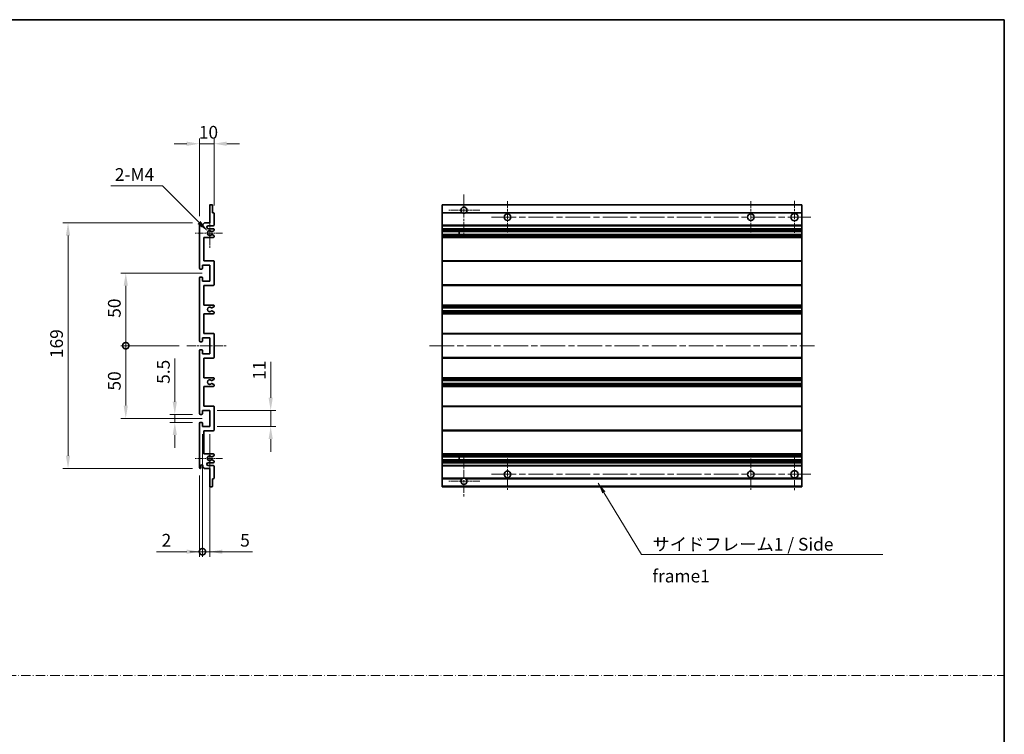
# Model space of a CAD drawing. Units: millimetres. Extents: x 0 to 8085, y 0 to 1124.
# Drawn here: x 4631 to 5309, y 492 to 984 of the extents above; entities that cross this region are included whole.
import ezdxf

# ---------------------------------------------------------------- set-up
doc = ezdxf.new("R2010")
doc.units = ezdxf.units.MM
doc.header["$LTSCALE"] = 3
doc.linetypes.add('CHAIN', pattern=[0.3543, 0.2362, -0.0295, 0.0591, -0.0295])
doc.linetypes.add('DASH_DOT', pattern=[0.37, 0.24, -0.06, 0.01, -0.06])
doc.layers.get('Defpoints').update_dxf_attribs({"lineweight": 25})
for name, color, linetype, lineweight in [('Border (ISO)', 7, 'Continuous', 35), ('Center Mark (ISO)', 131, 'Continuous', 18), ('Centerline (ISO)', 131, 'Continuous', 18), ('Dimension (ISO)', 7, 'Continuous', 18), ('Sketch Geometry (ISO)', 7, 'Continuous', 18), ('Symbol (ISO)', 7, 'Continuous', 18), ('Visible (ISO)', 7, 'Continuous', 35), ('Visible Narrow (ISO)', 7, 'Continuous', 25)]:
    doc.layers.add(name, color=color, linetype=linetype, lineweight=lineweight)
doc.styles.add('Note Text (TK)', font='txt')
doc.dimstyles.new('Default - Method 1b (TK)', dxfattribs={"dimscale": 3, "dimtxt": 2.5, "dimasz": 2.5, "dimexe": 1, "dimexo": 1.5, "dimgap": 1, "dimtad": 1, "dimtoh": 1, "dimrnd": 1e-08, "dimdsep": 46, "dimtxsty": 'Note Text (TK)', "dimcen": 0.09, "dimdle": 5, "dimclrd": 100, "dimclre": 100, "dimclrt": 7, "dimadec": 1, "dimazin": 1, "dimtfac": 1, "dimtmove": 0, "dimatfit": 3, "dimfxl": 1, "dimtolj": 1, "dimlwd": -1, "dimlwe": -1, "dimarcsym": 0})
doc.dimstyles.new('Default - Method 1b (TK)$7', dxfattribs={"dimscale": 3, "dimtxt": 2.5, "dimasz": 2.5, "dimexe": 1, "dimexo": 1.5, "dimgap": 1, "dimtad": 1, "dimtoh": 1, "dimrnd": 1e-08, "dimdsep": 46, "dimtxsty": 'Note Text (TK)', "dimcen": 0.09, "dimdle": 5, "dimclrd": 100, "dimclre": 100, "dimclrt": 7, "dimadec": 1, "dimazin": 1, "dimtfac": 1, "dimtmove": 0, "dimatfit": 3, "dimfxl": 1, "dimtolj": 1, "dimlwd": -1, "dimlwe": -1, "dimarcsym": 0})

# ---------------------------------------------------------------- blocks, each defined once
blk = doc.blocks.new('図面枠 tk図枠')
at = {"layer": 'Border (ISO)'}
for p, q in [((14.5, 289), (405.5, 289)), ((405.5, 289), (405.5, 8))]:
    blk.add_line(p, q, dxfattribs=at)
blk = doc.blocks.new('*D239')
at = {"layer": 'Defpoints', "color": 0}
for p in [(4764.54, 898.15), (4764.54, 850.35), (4754.54, 843.15)]:
    blk.add_point(p, dxfattribs=at)
at = {"layer": 'Dimension (ISO)', "color": 100}
for p, q in [((4754.54, 848.4), (4754.54, 901.65)), ((4764.54, 855.6), (4764.54, 901.65)), ((4745.79, 898.15), (4737.04, 898.15)), ((4754.54, 898.15), (4764.54, 898.15)), ((4773.29, 898.15), (4782.04, 898.15))]:
    blk.add_line(p, q, dxfattribs=at)
for points in [[(4745.79, 899.61), (4745.79, 896.69), (4754.54, 898.15)], [(4773.29, 899.61), (4773.29, 896.69), (4764.54, 898.15)]]:
    blk.add_solid(points, dxfattribs=at)
at = {"layer": 'Dimension (ISO)', "color": 7, "insert": (4754.07, 906.03), "char_height": 8.75, "attachment_point": 4, "style": 'Note Text (TK)'}
blk.add_mtext('\\A1;10', dxfattribs=at)
blk = doc.blocks.new('*D240')
at = {"layer": 'Defpoints', "color": 0}
for p in [(4760.39, 837.8), (4761.54, 836.65)]:
    blk.add_point(p, dxfattribs=at)
at = {"layer": 'Dimension (ISO)', "color": 100}
for p, q in [((4693.58, 869.09), (4729.1, 869.09)), ((4729.1, 869.09), (4754.2, 843.99))]:
    blk.add_line(p, q, dxfattribs=at)
blk.add_solid([(4755.23, 845.02), (4753.17, 842.95), (4760.39, 837.8)], dxfattribs=at)
at = {"layer": 'Dimension (ISO)', "color": 7, "insert": (4693.58, 876.97), "char_height": 8.75, "attachment_point": 4, "style": 'Note Text (TK)'}
blk.add_mtext('\\A1; \\fＭＳ Ｐゴシック|b0|i0;\\H8.7500;2-M4', dxfattribs=at)
blk = doc.blocks.new('*D241')
at = {"layer": 'Defpoints', "color": 0}
for p in [(4737.54, 711.9), (4755.04, 711.9), (4755.04, 706.4)]:
    blk.add_point(p, dxfattribs=at)
at = {"layer": 'Dimension (ISO)', "color": 100}
for p, q in [((4737.54, 720.65), (4737.54, 750.42)), ((4749.79, 711.9), (4734.04, 711.9)), ((4737.54, 706.4), (4737.54, 711.9)), ((4749.79, 706.4), (4734.04, 706.4)), ((4737.54, 697.65), (4737.54, 688.9))]:
    blk.add_line(p, q, dxfattribs=at)
for points in [[(4736.08, 720.65), (4738.99, 720.65), (4737.54, 711.9)], [(4736.08, 697.65), (4738.99, 697.65), (4737.54, 706.4)]]:
    blk.add_solid(points, dxfattribs=at)
at = {"layer": 'Dimension (ISO)', "color": 7, "insert": (4729.66, 732.9), "char_height": 8.75, "attachment_point": 4, "rotation": 90, "style": 'Note Text (TK)'}
blk.add_mtext('\\A1;5.5', dxfattribs=at)
blk = doc.blocks.new('_DotSmall')
at = {"color": 0, "linetype": 'ByBlock', "const_width": 0.5}
blk.add_lwpolyline([(-0.0625, 0, 1), (0.0625, 0, 1)], format="xyb", close=True, dxfattribs=at)
blk = doc.blocks.new('*D242')
at = {"layer": 'Defpoints', "color": 0}
for p in [(4745.79, 759.15), (4703.79, 709.15), (4761.54, 709.15)]:
    blk.add_point(p, dxfattribs=at)
at = {"layer": 'Dimension (ISO)', "color": 100}
for p, q in [((4740.54, 759.15), (4700.29, 759.15)), ((4703.79, 759.15), (4703.79, 717.9)), ((4756.29, 709.15), (4700.29, 709.15))]:
    blk.add_line(p, q, dxfattribs=at)
blk.add_solid([(4702.33, 717.9), (4705.24, 717.9), (4703.79, 709.15)], dxfattribs=at)
at = {"layer": 'Dimension (ISO)', "color": 100, "xscale": 8.75, "yscale": 8.75, "zscale": 8.75, "rotation": 90}
blk.add_blockref('_DotSmall', (4703.79, 759.15), dxfattribs=at)
at = {"layer": 'Dimension (ISO)', "color": 7, "insert": (4695.91, 728.3), "char_height": 8.75, "attachment_point": 4, "rotation": 90, "style": 'Note Text (TK)'}
blk.add_mtext('\\A1;50', dxfattribs=at)
blk = doc.blocks.new('*D243')
at = {"layer": 'Defpoints', "color": 0}
for p in [(4761.54, 809.15), (4703.79, 759.15), (4745.79, 759.15)]:
    blk.add_point(p, dxfattribs=at)
at = {"layer": 'Dimension (ISO)', "color": 100}
for p, q in [((4756.29, 809.15), (4700.29, 809.15)), ((4703.79, 800.4), (4703.79, 759.15)), ((4740.54, 759.15), (4700.29, 759.15))]:
    blk.add_line(p, q, dxfattribs=at)
blk.add_solid([(4702.33, 800.4), (4705.24, 800.4), (4703.79, 809.15)], dxfattribs=at)
at = {"layer": 'Dimension (ISO)', "color": 100, "xscale": 8.75, "yscale": 8.75, "zscale": 8.75, "rotation": 270}
blk.add_blockref('_DotSmall', (4703.79, 759.15), dxfattribs=at)
at = {"layer": 'Dimension (ISO)', "color": 7, "insert": (4695.91, 778.37), "char_height": 8.75, "attachment_point": 4, "rotation": 90, "style": 'Note Text (TK)'}
blk.add_mtext('\\A1;50', dxfattribs=at)
blk = doc.blocks.new('*D244')
at = {"layer": 'Defpoints', "color": 0}
for p in [(4755.04, 843.65), (4664.04, 674.65), (4755.04, 674.65)]:
    blk.add_point(p, dxfattribs=at)
at = {"layer": 'Dimension (ISO)', "color": 100}
for p, q in [((4749.79, 843.65), (4660.54, 843.65)), ((4664.04, 834.9), (4664.04, 683.4)), ((4749.79, 674.65), (4660.54, 674.65))]:
    blk.add_line(p, q, dxfattribs=at)
for points in [[(4662.58, 834.9), (4665.49, 834.9), (4664.04, 843.65)], [(4662.58, 683.4), (4665.49, 683.4), (4664.04, 674.65)]]:
    blk.add_solid(points, dxfattribs=at)
at = {"layer": 'Dimension (ISO)', "color": 7, "insert": (4656.16, 750.63), "char_height": 8.75, "attachment_point": 4, "rotation": 90, "style": 'Note Text (TK)'}
blk.add_mtext('\\A1;169', dxfattribs=at)
blk = doc.blocks.new('*D245')
at = {"layer": 'Defpoints', "color": 0}
for p in [(4761.54, 714.65), (4803.54, 714.65), (4761.54, 703.65)]:
    blk.add_point(p, dxfattribs=at)
at = {"layer": 'Dimension (ISO)', "color": 100}
for p, q in [((4803.54, 723.4), (4803.54, 748.15)), ((4766.79, 714.65), (4807.04, 714.65)), ((4803.54, 703.65), (4803.54, 714.65)), ((4766.79, 703.65), (4807.04, 703.65)), ((4803.54, 694.9), (4803.54, 686.15))]:
    blk.add_line(p, q, dxfattribs=at)
for points in [[(4802.08, 723.4), (4804.99, 723.4), (4803.54, 714.65)], [(4802.08, 694.9), (4804.99, 694.9), (4803.54, 703.65)]]:
    blk.add_solid(points, dxfattribs=at)
at = {"layer": 'Dimension (ISO)', "color": 7, "insert": (4795.66, 735.65), "char_height": 8.75, "attachment_point": 4, "rotation": 90, "style": 'Note Text (TK)'}
blk.add_mtext('\\A1;11', dxfattribs=at)
blk = doc.blocks.new('*D246')
at = {"layer": 'Defpoints', "color": 0}
for p in [(4756.54, 703.65), (4754.54, 675.15), (4756.54, 617.4)]:
    blk.add_point(p, dxfattribs=at)
at = {"layer": 'Dimension (ISO)', "color": 100}
for p, q in [((4756.54, 698.4), (4756.54, 613.9)), ((4754.54, 669.9), (4754.54, 613.9)), ((4745.79, 617.4), (4724.96, 617.4)), ((4756.54, 617.4), (4754.54, 617.4)), ((4756.54, 617.4), (4774.04, 617.4))]:
    blk.add_line(p, q, dxfattribs=at)
blk.add_solid([(4745.79, 618.86), (4745.79, 615.94), (4754.54, 617.4)], dxfattribs=at)
at = {"layer": 'Dimension (ISO)', "color": 100, "xscale": 8.75, "yscale": 8.75, "zscale": 8.75, "rotation": 180}
blk.add_blockref('_DotSmall', (4756.54, 617.4), dxfattribs=at)
at = {"layer": 'Dimension (ISO)', "color": 7, "insert": (4728.46, 625.28), "char_height": 8.75, "attachment_point": 4, "style": 'Note Text (TK)'}
blk.add_mtext('\\A1;2', dxfattribs=at)
blk = doc.blocks.new('*D247')
at = {"layer": 'Defpoints', "color": 0}
for p in [(4756.54, 703.65), (4761.54, 703.65), (4761.54, 617.4)]:
    blk.add_point(p, dxfattribs=at)
at = {"layer": 'Dimension (ISO)', "color": 100}
for p, q in [((4756.54, 698.4), (4756.54, 613.9)), ((4761.54, 698.4), (4761.54, 613.9)), ((4756.54, 617.4), (4747.79, 617.4)), ((4756.54, 617.4), (4761.54, 617.4)), ((4770.29, 617.4), (4791.11, 617.4))]:
    blk.add_line(p, q, dxfattribs=at)
blk.add_solid([(4770.29, 618.86), (4770.29, 615.94), (4761.54, 617.4)], dxfattribs=at)
at = {"layer": 'Dimension (ISO)', "color": 100, "xscale": 8.75, "yscale": 8.75, "zscale": 8.75}
blk.add_blockref('_DotSmall', (4756.54, 617.4), dxfattribs=at)
at = {"layer": 'Dimension (ISO)', "color": 7, "insert": (4782.54, 625.28), "char_height": 8.75, "attachment_point": 4, "style": 'Note Text (TK)'}
blk.add_mtext('\\A1;5', dxfattribs=at)

msp = doc.modelspace()

# ---------------------------------------------------------------- linework, layer by layer
at = {"layer": 'Center Mark (ISO)', "linetype": 'CHAIN', "ltscale": 9.00068}
for p, q in [((4936.552, 863.2523), (4936.552, 834.9023)), ((4936.552, 683.4023), (4936.552, 655.0523))]:
    msp.add_line(p, q, dxfattribs=at)
at = {"layer": 'Center Mark (ISO)', "linetype": 'CHAIN', "ltscale": 6.984632}
for p, q in [((4966.552, 858.6523), (4966.552, 836.6523)), ((5134.052, 858.6523), (5134.052, 836.6523)), ((4966.552, 681.6523), (4966.552, 659.6523)), ((5134.052, 681.6523), (5134.052, 659.6523))]:
    msp.add_line(p, q, dxfattribs=at)
at = {"layer": 'Center Mark (ISO)', "linetype": 'CHAIN', "ltscale": 7.143376}
for p, q in [((5164.052, 858.9023), (5164.052, 836.4023)), ((5164.052, 681.9023), (5164.052, 659.4023))]:
    msp.add_line(p, q, dxfattribs=at)
at = {"layer": 'Center Mark (ISO)', "linetype": 'CHAIN', "ltscale": 6.889386}
for p, q in [((4947.402, 852.4023), (4925.702, 852.4023)), ((4947.402, 665.9023), (4925.702, 665.9023))]:
    msp.add_line(p, q, dxfattribs=at)
at = {"layer": 'Center Mark (ISO)', "linetype": 'CHAIN', "ltscale": 6.585233}
for p, q in [((4761.5358, 847.0233), (4761.5358, 826.2813)), ((4761.5358, 692.0233), (4761.5358, 671.2813))]:
    msp.add_line(p, q, dxfattribs=at)
at = {"layer": 'Center Mark (ISO)', "linetype": 'CHAIN', "ltscale": 6.070585}
for p, q in [((4770.2858, 836.6523), (4751.1648, 836.6523)), ((4770.2858, 681.6523), (4751.1648, 681.6523))]:
    msp.add_line(p, q, dxfattribs=at)
at = {"layer": 'Centerline (ISO)', "linetype": 'CHAIN', "ltscale": 23.990969}
for p, q in [((4955.552, 847.6523), (5175.302, 847.6523)), ((4912.802, 759.1523), (5177.802, 759.1523)), ((4955.552, 670.6523), (5175.302, 670.6523))]:
    msp.add_line(p, q, dxfattribs=at)
at = {"layer": 'Centerline (ISO)', "linetype": 'CHAIN', "ltscale": 8.730815}
msp.add_line((4745.7858, 759.1523), (4773.2858, 759.1523), dxfattribs=at)
at = {"layer": 'Sketch Geometry (ISO)', "color": 4, "linetype": 'DASH_DOT', "lineweight": 18, "ltscale": 9.032109}
msp.add_line((3940.0001, 532.1834), (5308.5001, 532.1834), dxfattribs=at)
at = {"layer": 'Visible (ISO)'}
for p, q in [((4761.5358, 843.6523), (4761.5358, 855.8523)), ((4761.8358, 856.1523), (4763.2358, 856.1523)), ((4763.5358, 855.8523), (4763.5358, 850.6523)), ((4921.552, 855.8523), (4921.552, 856.1523)), ((5169.052, 856.1523), (4921.552, 856.1523)), ((4921.552, 855.8523), (4921.552, 850.6523)), ((5169.052, 856.1523), (5169.052, 855.8523)), ((5169.052, 850.6523), (5169.052, 855.8523)), ((4763.5358, 850.6523), (4764.2358, 850.6523)), ((4764.5358, 850.3523), (4764.5358, 842.1523)), ((4921.552, 850.3523), (4921.552, 850.6523)), ((4935.3912, 850.6523), (4921.552, 850.6523)), ((4921.552, 850.3523), (4921.552, 842.1523)), ((5169.052, 850.6523), (4937.7128, 850.6523)), ((5169.052, 850.6523), (5169.052, 850.3523)), ((5169.052, 842.1523), (5169.052, 850.3523)), ((4754.5358, 812.4023), (4754.5358, 843.1523)), ((4755.5358, 843.1523), (4755.5358, 841.7523)), ((4756.8858, 842.6523), (4757.8858, 843.6523)), ((4756.8858, 841.7523), (4756.8858, 842.6523)), ((4757.8858, 843.6523), (4761.5358, 843.6523)), ((4764.0358, 841.6523), (4760.5358, 841.6523)), ((4921.552, 841.6523), (4921.552, 842.1523)), ((4921.552, 841.6523), (4921.552, 839.6523)), ((5169.052, 841.6523), (4921.552, 841.6523)), ((5169.052, 842.1523), (5169.052, 841.6523)), ((5169.052, 839.6523), (5169.052, 841.6523)), ((4757.5358, 833.6523), (4757.5358, 817.6523)), ((4764.0358, 833.6523), (4757.5358, 833.6523)), ((4760.5358, 839.6523), (4764.0358, 839.6523)), ((4763.1874, 837.6523), (4762.9214, 837.6523)), ((4762.9214, 835.6523), (4763.1874, 835.6523)), ((4764.3858, 838.2978), (4763.3374, 837.6925)), ((4763.3374, 835.6121), (4764.3858, 835.0069)), ((4764.5358, 839.1523), (4764.5358, 838.5576)), ((4764.5358, 834.7471), (4764.5358, 834.1523)), ((4921.552, 839.1523), (4921.552, 839.6523)), ((5169.052, 839.6523), (4921.552, 839.6523)), ((4921.552, 839.1523), (4921.552, 838.5576)), ((4921.552, 838.2978), (4921.552, 838.5576)), ((4921.552, 838.2978), (4921.552, 837.6925)), ((4921.552, 837.6523), (4921.552, 837.6925)), ((5169.052, 837.6523), (4921.552, 837.6523)), ((4921.552, 835.6523), (4921.552, 837.6523)), ((4921.552, 835.6121), (4921.552, 835.6523)), ((5169.052, 835.6523), (4921.552, 835.6523)), ((4921.552, 835.6121), (4921.552, 835.0069)), ((4921.552, 834.7471), (4921.552, 835.0069)), ((4921.552, 834.7471), (4921.552, 834.1523)), ((4921.552, 833.6523), (4921.552, 834.1523)), ((4921.552, 833.6523), (4921.552, 817.6523)), ((5169.052, 833.6523), (4921.552, 833.6523)), ((4933.352, 837.6523), (4933.352, 835.6523)), ((4933.3646, 837.6523), (4933.3646, 835.6523)), ((5169.052, 839.6523), (5169.052, 839.1523)), ((5169.052, 838.5576), (5169.052, 839.1523)), ((5169.052, 838.5576), (5169.052, 838.2978)), ((5169.052, 837.6925), (5169.052, 838.2978)), ((5169.052, 837.6925), (5169.052, 837.6523)), ((5169.052, 835.6523), (5169.052, 837.6523)), ((5169.052, 835.6523), (5169.052, 835.6121)), ((5169.052, 835.0069), (5169.052, 835.6121)), ((5169.052, 835.0069), (5169.052, 834.7471)), ((5169.052, 834.1523), (5169.052, 834.7471)), ((5169.052, 834.1523), (5169.052, 833.6523)), ((5169.052, 817.6523), (5169.052, 833.6523)), ((4756.5358, 814.6523), (4756.5358, 812.2023)), ((4761.5358, 814.6523), (4756.5358, 814.6523)), ((4757.5358, 817.6523), (4764.0358, 817.6523)), ((4761.5358, 803.6523), (4761.5358, 814.6523)), ((4764.5358, 817.1523), (4764.5358, 801.1523)), ((4921.552, 817.1523), (4921.552, 817.6523)), ((5169.052, 817.6523), (4921.552, 817.6523)), ((4921.552, 817.1523), (4921.552, 801.1523)), ((5169.052, 817.6523), (5169.052, 817.1523)), ((5169.052, 801.1523), (5169.052, 817.1523)), ((4756.2358, 811.9023), (4755.0358, 811.9023)), ((4754.5358, 762.4023), (4754.5358, 805.9023)), ((4755.0358, 806.4023), (4756.2358, 806.4023)), ((4756.5358, 806.1023), (4756.5358, 803.6523)), ((4756.5358, 803.6523), (4761.5358, 803.6523)), ((4757.5358, 800.6523), (4757.5358, 787.1523)), ((4764.0358, 800.6523), (4757.5358, 800.6523)), ((4921.552, 800.6523), (4921.552, 801.1523)), ((4921.552, 800.6523), (4921.552, 787.1523)), ((5169.052, 800.6523), (4921.552, 800.6523)), ((5169.052, 801.1523), (5169.052, 800.6523)), ((5169.052, 787.1523), (5169.052, 800.6523)), ((4757.5358, 787.1523), (4764.0358, 787.1523)), ((4764.5358, 786.6523), (4764.5358, 786.1422)), ((4921.552, 786.6523), (4921.552, 787.1523)), ((5169.052, 787.1523), (4921.552, 787.1523)), ((4921.552, 786.6523), (4921.552, 786.1422)), ((5169.052, 787.1523), (5169.052, 786.6523)), ((5169.052, 786.1422), (5169.052, 786.6523)), ((4757.5358, 781.1523), (4757.5358, 767.6523)), ((4764.0358, 781.1523), (4757.5358, 781.1523)), ((4763.1093, 783.1591), (4764.3827, 782.4441)), ((4764.3858, 785.8823), (4763.1125, 785.1472)), ((4764.5358, 782.1825), (4764.5358, 781.6523)), ((4921.552, 785.8823), (4921.552, 786.1422)), ((4921.552, 785.8823), (4921.552, 785.1472)), ((4921.552, 785.1071), (4921.552, 785.1472)), ((4921.552, 785.1071), (4921.552, 783.1975)), ((5169.052, 785.1071), (4921.552, 785.1071)), ((4921.552, 783.1591), (4921.552, 783.1975)), ((5169.052, 783.1975), (4921.552, 783.1975)), ((4921.552, 783.1591), (4921.552, 782.4441)), ((4921.552, 782.1825), (4921.552, 782.4441)), ((4921.552, 782.1825), (4921.552, 781.6523)), ((4921.552, 781.1523), (4921.552, 781.6523)), ((4921.552, 781.1523), (4921.552, 767.6523)), ((5169.052, 781.1523), (4921.552, 781.1523)), ((5169.052, 786.1422), (5169.052, 785.8823)), ((5169.052, 785.1472), (5169.052, 785.8823)), ((5169.052, 785.1472), (5169.052, 785.1071)), ((5169.052, 783.1975), (5169.052, 785.1071)), ((5169.052, 783.1975), (5169.052, 783.1591)), ((5169.052, 782.4441), (5169.052, 783.1591)), ((5169.052, 782.4441), (5169.052, 782.1825)), ((5169.052, 781.6523), (5169.052, 782.1825)), ((5169.052, 781.6523), (5169.052, 781.1523)), ((5169.052, 767.6523), (5169.052, 781.1523)), ((4757.5358, 767.6523), (4764.0358, 767.6523)), ((4764.5358, 767.1523), (4764.5358, 751.1523)), ((4921.552, 767.1523), (4921.552, 767.6523)), ((5169.052, 767.6523), (4921.552, 767.6523)), ((4921.552, 767.1523), (4921.552, 751.1523)), ((5169.052, 767.6523), (5169.052, 767.1523)), ((5169.052, 751.1523), (5169.052, 767.1523)), ((4756.2358, 761.9023), (4755.0358, 761.9023)), ((4756.5358, 764.6523), (4756.5358, 762.2023)), ((4761.5358, 764.6523), (4756.5358, 764.6523)), ((4761.5358, 753.6523), (4761.5358, 764.6523)), ((4754.5358, 712.4023), (4754.5358, 755.9023)), ((4755.0358, 756.4023), (4756.2358, 756.4023)), ((4756.5358, 756.1023), (4756.5358, 753.6523)), ((4756.5358, 753.6523), (4761.5358, 753.6523)), ((4757.5358, 750.6523), (4757.5358, 737.1523)), ((4764.0358, 750.6523), (4757.5358, 750.6523)), ((4921.552, 750.6523), (4921.552, 751.1523)), ((4921.552, 750.6523), (4921.552, 737.1523)), ((5169.052, 750.6523), (4921.552, 750.6523)), ((5169.052, 751.1523), (5169.052, 750.6523)), ((5169.052, 737.1523), (5169.052, 750.6523)), ((4757.5358, 737.1523), (4764.0358, 737.1523)), ((4764.3827, 735.8606), (4763.1093, 735.1456)), ((4763.1125, 733.1574), (4764.3858, 732.4223)), ((4764.5358, 736.6523), (4764.5358, 736.1221)), ((4764.5358, 732.1625), (4764.5358, 731.6523)), ((4921.552, 736.6523), (4921.552, 737.1523)), ((5169.052, 737.1523), (4921.552, 737.1523)), ((4921.552, 736.6523), (4921.552, 736.1221)), ((4921.552, 735.8606), (4921.552, 736.1221)), ((4921.552, 735.8606), (4921.552, 735.1456)), ((4921.552, 735.1072), (4921.552, 735.1456)), ((4921.552, 735.1072), (4921.552, 733.1976)), ((5169.052, 735.1072), (4921.552, 735.1072)), ((4921.552, 733.1574), (4921.552, 733.1976)), ((5169.052, 733.1976), (4921.552, 733.1976)), ((4921.552, 733.1574), (4921.552, 732.4223)), ((4921.552, 732.1625), (4921.552, 732.4223)), ((4921.552, 732.1625), (4921.552, 731.6523)), ((5169.052, 737.1523), (5169.052, 736.6523)), ((5169.052, 736.1221), (5169.052, 736.6523)), ((5169.052, 736.1221), (5169.052, 735.8606)), ((5169.052, 735.1456), (5169.052, 735.8606)), ((5169.052, 735.1456), (5169.052, 735.1072)), ((5169.052, 733.1976), (5169.052, 735.1072)), ((5169.052, 733.1976), (5169.052, 733.1574)), ((5169.052, 732.4223), (5169.052, 733.1574)), ((5169.052, 732.4223), (5169.052, 732.1625)), ((5169.052, 731.6523), (5169.052, 732.1625)), ((4757.5358, 731.1523), (4757.5358, 717.6523)), ((4764.0358, 731.1523), (4757.5358, 731.1523)), ((4921.552, 731.1523), (4921.552, 731.6523)), ((4921.552, 731.1523), (4921.552, 717.6523)), ((5169.052, 731.1523), (4921.552, 731.1523)), ((5169.052, 731.6523), (5169.052, 731.1523)), ((5169.052, 717.6523), (5169.052, 731.1523)), ((4756.2358, 711.9023), (4755.0358, 711.9023)), ((4756.5358, 714.6523), (4756.5358, 712.2023)), ((4761.5358, 714.6523), (4756.5358, 714.6523)), ((4757.5358, 717.6523), (4764.0358, 717.6523)), ((4761.5358, 703.6523), (4761.5358, 714.6523)), ((4764.5358, 717.1523), (4764.5358, 701.1523)), ((4921.552, 717.1523), (4921.552, 717.6523)), ((5169.052, 717.6523), (4921.552, 717.6523)), ((4921.552, 717.1523), (4921.552, 701.1523)), ((5169.052, 717.6523), (5169.052, 717.1523)), ((5169.052, 701.1523), (5169.052, 717.1523)), ((4754.5358, 675.1523), (4754.5358, 705.9023)), ((4755.0358, 706.4023), (4756.2358, 706.4023)), ((4756.5358, 706.1023), (4756.5358, 703.6523)), ((4756.5358, 703.6523), (4761.5358, 703.6523)), ((4757.5358, 700.6523), (4757.5358, 684.6523)), ((4764.0358, 700.6523), (4757.5358, 700.6523)), ((4921.552, 700.6523), (4921.552, 701.1523)), ((4921.552, 700.6523), (4921.552, 684.6523)), ((5169.052, 700.6523), (4921.552, 700.6523)), ((5169.052, 701.1523), (5169.052, 700.6523)), ((5169.052, 684.6523), (5169.052, 700.6523)), ((4757.5358, 684.6523), (4764.0358, 684.6523)), ((4921.552, 684.1523), (4921.552, 684.6523)), ((5169.052, 684.6523), (4921.552, 684.6523)), ((5169.052, 684.6523), (5169.052, 684.1523)), ((4764.0358, 678.6523), (4760.5358, 678.6523)), ((4763.1874, 682.6523), (4762.9214, 682.6523)), ((4762.9214, 680.6523), (4763.1874, 680.6523)), ((4764.3858, 683.2978), (4763.3374, 682.6925)), ((4763.3374, 680.6121), (4764.3858, 680.0069)), ((4764.5358, 684.1523), (4764.5358, 683.5576)), ((4764.5358, 679.7471), (4764.5358, 679.1523)), ((4921.552, 684.1523), (4921.552, 683.5576)), ((4921.552, 683.2978), (4921.552, 683.5576)), ((4921.552, 683.2978), (4921.552, 682.6925)), ((4921.552, 682.6523), (4921.552, 682.6925)), ((4921.552, 680.6523), (4921.552, 682.6523)), ((5169.052, 682.6523), (4921.552, 682.6523)), ((4921.552, 680.6121), (4921.552, 680.6523)), ((5169.052, 680.6523), (4921.552, 680.6523)), ((4921.552, 680.6121), (4921.552, 680.0069)), ((4921.552, 679.7471), (4921.552, 680.0069)), ((4921.552, 679.7471), (4921.552, 679.1523)), ((4921.552, 678.6523), (4921.552, 679.1523)), ((4921.552, 678.6523), (4921.552, 676.6523)), ((5169.052, 678.6523), (4921.552, 678.6523)), ((4933.352, 682.6523), (4933.352, 680.6523)), ((4933.3646, 682.6523), (4933.3646, 680.6523)), ((5169.052, 683.5576), (5169.052, 684.1523)), ((5169.052, 683.5576), (5169.052, 683.2978)), ((5169.052, 682.6925), (5169.052, 683.2978)), ((5169.052, 682.6925), (5169.052, 682.6523)), ((5169.052, 680.6523), (5169.052, 682.6523)), ((5169.052, 680.6523), (5169.052, 680.6121)), ((5169.052, 680.0069), (5169.052, 680.6121)), ((5169.052, 680.0069), (5169.052, 679.7471)), ((5169.052, 679.1523), (5169.052, 679.7471)), ((5169.052, 679.1523), (5169.052, 678.6523)), ((5169.052, 676.6523), (5169.052, 678.6523)), ((4755.5358, 676.5523), (4755.5358, 675.1523)), ((4756.8858, 675.6523), (4756.8858, 676.5523)), ((4757.8858, 674.6523), (4756.8858, 675.6523)), ((4761.5358, 674.6523), (4757.8858, 674.6523)), ((4760.5358, 676.6523), (4764.0358, 676.6523)), ((4761.5358, 662.4523), (4761.5358, 674.6523)), ((4764.5358, 676.1523), (4764.5358, 667.9523)), ((4921.552, 676.1523), (4921.552, 676.6523)), ((5169.052, 676.6523), (4921.552, 676.6523)), ((4921.552, 676.1523), (4921.552, 667.9523)), ((5169.052, 676.6523), (5169.052, 676.1523)), ((5169.052, 667.9523), (5169.052, 676.1523)), ((4763.5358, 667.6523), (4763.5358, 662.4523)), ((4764.2358, 667.6523), (4763.5358, 667.6523)), ((4921.552, 667.6523), (4921.552, 667.9523)), ((4921.552, 667.6523), (4921.552, 662.4523)), ((4935.3912, 667.6523), (4921.552, 667.6523)), ((5169.052, 667.6523), (4937.7128, 667.6523)), ((5169.052, 667.9523), (5169.052, 667.6523)), ((5169.052, 662.4523), (5169.052, 667.6523)), ((4763.2358, 662.1523), (4761.8358, 662.1523)), ((4921.552, 662.1523), (4921.552, 662.4523)), ((5169.052, 662.1523), (4921.552, 662.1523)), ((5169.052, 662.4523), (5169.052, 662.1523))]:
    msp.add_line(p, q, dxfattribs=at)
for centre, radius in [((4966.552, 847.6523), 2.25), ((5134.052, 847.6523), 2.25), ((5164.052, 847.6523), 2.5), ((4966.552, 670.6523), 2.25), ((5134.052, 670.6523), 2.25), ((5164.052, 670.6523), 2.5)]:
    msp.add_circle(centre, radius, dxfattribs=at)
for centre, radius, start, end in [((4761.8358, 855.8523), 0.3, 90, 180), ((4763.2358, 855.8523), 0.3, 0, 90), ((4936.552, 852.4023), 2.1, 303.5573098, 236.4426902), ((4764.2358, 850.3523), 0.3, 0, 90), ((4936.552, 852.4023), 2.1, 257.4720946, 282.5279054), ((4755.0358, 843.1523), 0.5, 0, 180), ((4756.2108, 841.832), 0.6797, 186.7329213, 353.2670787), ((4760.5358, 840.6523), 1, 90, 270), ((4764.0358, 842.1523), 0.5, 270, 0), ((4761.5358, 836.6523), 1.621, 39.5729524, 320.4270476), ((4761.5358, 836.6523), 1.6, 43.1735511, 316.8264489), ((4762.9214, 837.9523), 0.3, 243.0098818, 270), ((4762.9214, 835.3523), 0.3, 90, 116.9901182), ((4763.1874, 837.9523), 0.3, 270, 300), ((4763.1874, 835.3523), 0.3, 60, 90), ((4764.0358, 839.1523), 0.5, 0, 90), ((4764.0358, 834.1523), 0.5, 270, 0), ((4764.2358, 838.5576), 0.3, 300, 0), ((4764.2358, 834.7471), 0.3, 0, 60), ((4764.0358, 817.1523), 0.5, 0, 90), ((4755.0358, 812.4023), 0.5, 180, 270), ((4756.2358, 812.2023), 0.3, 270, 0), ((4755.0358, 805.9023), 0.5, 90, 180), ((4756.2358, 806.1023), 0.3, 0, 90), ((4764.0358, 801.1523), 0.5, 270, 0), ((4764.0358, 786.6523), 0.5, 0, 90), ((4761.5358, 784.1523), 1.6, 41.3289876, 318.6666011), ((4762.9624, 782.8975), 0.3, 60.6854743, 138.6666011), ((4762.9625, 785.4071), 0.3, 221.3289876, 300), ((4764.0358, 781.6523), 0.5, 270, 0), ((4764.2358, 782.1825), 0.3, 0, 60.6854743), ((4764.2358, 786.1422), 0.3, 300, 0), ((4764.0358, 767.1523), 0.5, 0, 90), ((4755.0358, 762.4023), 0.5, 180, 270), ((4756.2358, 762.2023), 0.3, 270, 0), ((4755.0358, 755.9023), 0.5, 90, 180), ((4756.2358, 756.1023), 0.3, 0, 90), ((4764.0358, 751.1523), 0.5, 270, 0), ((4761.5358, 734.1523), 1.6, 41.3333989, 318.6710124), ((4762.9624, 735.4072), 0.3, 221.3333989, 299.3145257), ((4762.9625, 732.8976), 0.3, 60, 138.6710124), ((4764.0358, 736.6523), 0.5, 0, 90), ((4764.2358, 736.1221), 0.3, 299.3145257, 0), ((4764.2358, 732.1625), 0.3, 0, 60), ((4764.0358, 731.6523), 0.5, 270, 0), ((4755.0358, 712.4023), 0.5, 180, 270), ((4756.2358, 712.2023), 0.3, 270, 0), ((4764.0358, 717.1523), 0.5, 0, 90), ((4755.0358, 705.9023), 0.5, 90, 180), ((4756.2358, 706.1023), 0.3, 0, 90), ((4764.0358, 701.1523), 0.5, 270, 0), ((4764.0358, 684.1523), 0.5, 0, 90), ((4760.5358, 677.6523), 1, 90, 270), ((4761.5358, 681.6523), 1.621, 39.5729524, 320.4270476), ((4761.5358, 681.6523), 1.6, 43.1735511, 316.8264489), ((4762.9214, 682.9523), 0.3, 243.0098818, 270), ((4762.9214, 680.3523), 0.3, 90, 116.9901182), ((4763.1874, 682.9523), 0.3, 270, 300), ((4763.1874, 680.3523), 0.3, 60, 90), ((4764.0358, 679.1523), 0.5, 270, 0), ((4764.2358, 683.5576), 0.3, 300, 0), ((4764.2358, 679.7471), 0.3, 0, 60), ((4755.0358, 675.1523), 0.5, 180, 0), ((4756.2108, 676.4726), 0.6797, 6.7329213, 173.2670787), ((4764.0358, 676.1523), 0.5, 0, 90), ((4764.2358, 667.9523), 0.3, 270, 0), ((4936.552, 665.9023), 2.1, 123.5573098, 56.4426902), ((4936.552, 665.9023), 2.1, 77.4720946, 102.5279054), ((4761.8358, 662.4523), 0.3, 180, 270), ((4763.2358, 662.4523), 0.3, 270, 0)]:
    msp.add_arc(centre, radius, start, end, dxfattribs=at)
for points, knots in [([(4936.0965, 850.3523), (4935.9875, 850.3765), (4935.882, 850.4095), (4935.7093, 850.477), (4935.62, 850.5189), (4935.5219, 850.572), (4935.4878, 850.5917), (4935.4432, 850.6188), (4935.4244, 850.6307), (4935.3984, 850.6475), (4935.3912, 850.6523), (4935.3912, 850.6523)], [0.1716905209, 0.1716905209, 0.1716905209, 0.1716905209, 0.2025498125, 0.2025498125, 0.2277259033, 0.2277259033, 0.2390757418, 0.2390757418, 0.2480685903, 0.2480685903, 0.2570614387, 0.2570614387, 0.2570614387, 0.2570614387]), ([(4937.7128, 850.6523), (4937.7128, 850.6523), (4937.7057, 850.6475), (4937.6796, 850.6307), (4937.6609, 850.6188), (4937.6163, 850.5917), (4937.5821, 850.572), (4937.4841, 850.5189), (4937.3948, 850.477), (4937.2221, 850.4095), (4937.1165, 850.3765), (4937.0075, 850.3523)], [0, 0, 0, 0, 0.0089928485, 0.0089928485, 0.0179856969, 0.0179856969, 0.0293355354, 0.0293355354, 0.0545116262, 0.0545116262, 0.0853709179, 0.0853709179, 0.0853709179, 0.0853709179]), ([(4762.7026, 837.7471), (4762.7255, 837.7227), (4762.754, 837.701), (4762.7849, 837.6852), (4762.7851, 837.6851), (4762.7853, 837.685)], [0.1522671185, 0.1522671185, 0.1522671185, 0.1522671185, 0.1622798581, 0.1622798581, 0.1623400483, 0.1623400483, 0.1623400483, 0.1623400483]), ([(4762.7853, 835.6197), (4762.7851, 835.6196), (4762.7849, 835.6195), (4762.754, 835.6036), (4762.7255, 835.5819), (4762.7026, 835.5576)], [0.1421941886, 0.1421941886, 0.1421941886, 0.1421941886, 0.1422543788, 0.1422543788, 0.1522671185, 0.1522671185, 0.1522671185, 0.1522671185]), ([(4762.7026, 682.7471), (4762.7255, 682.7227), (4762.754, 682.701), (4762.7849, 682.6852), (4762.7851, 682.6851), (4762.7853, 682.685)], [0.1522671185, 0.1522671185, 0.1522671185, 0.1522671185, 0.1622798581, 0.1622798581, 0.1623400483, 0.1623400483, 0.1623400483, 0.1623400483]), ([(4762.7853, 680.6197), (4762.7851, 680.6196), (4762.7849, 680.6195), (4762.754, 680.6036), (4762.7255, 680.5819), (4762.7026, 680.5576)], [0.1421941886, 0.1421941886, 0.1421941886, 0.1421941886, 0.1422543788, 0.1422543788, 0.1522671185, 0.1522671185, 0.1522671185, 0.1522671185]), ([(4935.3912, 667.6523), (4935.3912, 667.6523), (4935.3984, 667.6571), (4935.4244, 667.674), (4935.4432, 667.6859), (4935.4878, 667.7129), (4935.5219, 667.7326), (4935.62, 667.7857), (4935.7093, 667.8276), (4935.882, 667.8952), (4935.9875, 667.9281), (4936.0965, 667.9523)], [0, 0, 0, 0, 0.0089928485, 0.0089928485, 0.0179856969, 0.0179856969, 0.0293355354, 0.0293355354, 0.0545116262, 0.0545116262, 0.0853709179, 0.0853709179, 0.0853709179, 0.0853709179]), ([(4937.0075, 667.9523), (4937.1165, 667.9281), (4937.2221, 667.8952), (4937.3948, 667.8276), (4937.4841, 667.7857), (4937.5821, 667.7326), (4937.6163, 667.7129), (4937.6609, 667.6859), (4937.6796, 667.674), (4937.7057, 667.6571), (4937.7128, 667.6523), (4937.7128, 667.6523)], [0.1716905209, 0.1716905209, 0.1716905209, 0.1716905209, 0.2025498125, 0.2025498125, 0.2277259033, 0.2277259033, 0.2390757418, 0.2390757418, 0.2480685903, 0.2480685903, 0.2570614387, 0.2570614387, 0.2570614387, 0.2570614387])]:
    msp.add_open_spline(points, degree=3, knots=knots, dxfattribs=at)
at = {"layer": 'Visible Narrow (ISO)'}
for p, q in [((5169.052, 855.8523), (4921.552, 855.8523)), ((4936.0965, 850.3523), (4921.552, 850.3523)), ((5169.052, 850.3523), (4937.0075, 850.3523)), ((5169.052, 842.1523), (4921.552, 842.1523)), ((5169.052, 839.1523), (4921.552, 839.1523)), ((5169.052, 838.5576), (4921.552, 838.5576)), ((5169.052, 838.2978), (4921.552, 838.2978)), ((5169.052, 837.6925), (4921.552, 837.6925)), ((5169.052, 835.6121), (4921.552, 835.6121)), ((5169.052, 835.0069), (4921.552, 835.0069)), ((5169.052, 834.7471), (4921.552, 834.7471)), ((5169.052, 834.1523), (4921.552, 834.1523)), ((5169.052, 817.1523), (4921.552, 817.1523)), ((5169.052, 801.1523), (4921.552, 801.1523)), ((5169.052, 786.6523), (4921.552, 786.6523)), ((5169.052, 786.1422), (4921.552, 786.1422)), ((5169.052, 785.8823), (4921.552, 785.8823)), ((5169.052, 785.1472), (4921.552, 785.1472)), ((5169.052, 783.1591), (4921.552, 783.1591)), ((5169.052, 782.4441), (4921.552, 782.4441)), ((5169.052, 782.1825), (4921.552, 782.1825)), ((5169.052, 781.6523), (4921.552, 781.6523)), ((5169.052, 767.1523), (4921.552, 767.1523)), ((5169.052, 751.1523), (4921.552, 751.1523)), ((5169.052, 736.6523), (4921.552, 736.6523)), ((5169.052, 736.1221), (4921.552, 736.1221)), ((5169.052, 735.8606), (4921.552, 735.8606)), ((5169.052, 735.1456), (4921.552, 735.1456)), ((5169.052, 733.1574), (4921.552, 733.1574)), ((5169.052, 732.4223), (4921.552, 732.4223)), ((5169.052, 732.1625), (4921.552, 732.1625)), ((5169.052, 731.6523), (4921.552, 731.6523)), ((5169.052, 717.1523), (4921.552, 717.1523)), ((5169.052, 701.1523), (4921.552, 701.1523)), ((5169.052, 684.1523), (4921.552, 684.1523)), ((5169.052, 683.5576), (4921.552, 683.5576)), ((5169.052, 683.2978), (4921.552, 683.2978)), ((5169.052, 682.6925), (4921.552, 682.6925)), ((5169.052, 680.6121), (4921.552, 680.6121)), ((5169.052, 680.0069), (4921.552, 680.0069)), ((5169.052, 679.7471), (4921.552, 679.7471)), ((5169.052, 679.1523), (4921.552, 679.1523)), ((5169.052, 676.1523), (4921.552, 676.1523)), ((4936.0965, 667.9523), (4921.552, 667.9523)), ((5169.052, 667.9523), (4937.0075, 667.9523)), ((5169.052, 662.4523), (4921.552, 662.4523))]:
    msp.add_line(p, q, dxfattribs=at)

# ---------------------------------------------------------------- block references
at = {"xscale": 3.5, "yscale": 3.5, "zscale": 3.5}
msp.add_blockref('図面枠 tk図枠', (3889.25, -28), dxfattribs=at)

# ---------------------------------------------------------------- texts
at = {"layer": 'Symbol (ISO)', "color": 7, "insert": (5066.2722, 626.8963), "char_height": 8.75, "width": 166.505847, "attachment_point": 1, "line_spacing_factor": 1.5, "style": 'Note Text (TK)'}
msp.add_mtext('{\\fＭＳ Ｐゴシック|b0|i0;サイドフレーム1 / Side frame1}', dxfattribs=at)

# ---------------------------------------------------------------- dimensions: what is measured, and where the dimension line sits
at = {"layer": 'Dimension (ISO)', "color": 100}
dim = msp.add_linear_dim(base=(4764.5358, 898.1523), p1=(4754.5358, 843.1523), p2=(4764.5358, 850.3523), dimstyle='Default - Method 1b (TK)', override={"dimscale": 0, "dimtxt": 8.75, "dimasz": 8.75, "dimexe": 3.5, "dimexo": 5.25, "dimgap": 3.5, "dimtoh": 0, "dimdec": 2, "dimcen": 0.315, "dimtol": 0, "dimlim": 0, "dimtp": 0, "dimtm": 0, "dimtdec": 2, "dimtix": 0, "dimtofl": 1, "dimtmove": 0, "dimatfit": 1}, dxfattribs=at)
dim.commit()
dim.dimension.update_dxf_attribs({"geometry": '*D239', "text_midpoint": (4759.5358, 898.1523), "dimtype": 160})
dim = msp.add_radius_dim(center=(4761.5358, 836.6523), mpoint=(4760.3896, 837.7985), text=' \\fＭＳ Ｐゴシック|b0|i0;\\H8.7500;2-M4', dimstyle='Default - Method 1b (TK)', override={"dimscale": 0, "dimtxt": 8.75, "dimasz": 8.75, "dimexe": 3.5, "dimexo": 5.25, "dimgap": 3.5, "dimtih": 1, "dimdec": 2, "dimlfac": 1, "dimcen": 0, "dimtol": 0, "dimlim": 0, "dimtp": 0, "dimtm": 0, "dimtdec": 2, "dimtix": 0, "dimtofl": 0, "dimtmove": 0, "dimatfit": 3}, dxfattribs=at)
dim.commit()
dim.dimension.update_dxf_attribs({"geometry": '*D240', "text_midpoint": (4709.5868, 869.0927), "dimtype": 164})
for base, p1, p2, angle, override, picture, middle in [((4664.0358, 674.6523), (4755.0358, 843.6523), (4755.0358, 674.6523), 90, {"dimscale": 0, "dimtxt": 8.75, "dimasz": 8.75, "dimexe": 3.5, "dimexo": 5.25, "dimgap": 3.5, "dimtoh": 0, "dimdec": 2, "dimcen": 0.315, "dimtol": 0, "dimlim": 0, "dimtp": 0, "dimtm": 0, "dimtdec": 2, "dimtix": 0, "dimtofl": 0, "dimtmove": 0, "dimatfit": 1}, '*D244', (4664.0358, 759.1523)), ((4703.7858, 759.1523), (4761.5358, 809.1523), (4745.7858, 759.1523), 90, {"dimscale": 0, "dimtxt": 8.75, "dimasz": 8.75, "dimexe": 3.5, "dimexo": 5.25, "dimgap": 3.5, "dimtoh": 0, "dimdec": 2, "dimblk2": 'DotSmall', "dimsah": 1, "dimcen": 0.315, "dimdle": 0, "dimtol": 0, "dimlim": 0, "dimtp": 0, "dimtm": 0, "dimtdec": 2, "dimtix": 0, "dimtofl": 0, "dimtmove": 0, "dimatfit": 1}, '*D243', (4703.7858, 784.1873)), ((4703.7858, 709.1523), (4745.7858, 759.1523), (4761.5358, 709.1523), 90, {"dimscale": 0, "dimtxt": 8.75, "dimasz": 8.75, "dimexe": 3.5, "dimexo": 5.25, "dimgap": 3.5, "dimtoh": 0, "dimdec": 2, "dimblk1": 'DotSmall', "dimsah": 1, "dimcen": 0.315, "dimdle": 0, "dimtol": 0, "dimlim": 0, "dimtp": 0, "dimtm": 0, "dimtdec": 2, "dimtix": 0, "dimtofl": 0, "dimtmove": 0, "dimatfit": 1}, '*D242', (4703.7858, 734.1173)), ((4737.5358, 711.9023), (4755.0358, 706.4023), (4755.0358, 711.9023), 270, {"dimscale": 0, "dimtxt": 8.75, "dimasz": 8.75, "dimexe": 3.5, "dimexo": 5.25, "dimgap": 3.5, "dimtoh": 0, "dimdec": 2, "dimcen": 0.315, "dimtol": 0, "dimlim": 0, "dimtp": 0, "dimtm": 0, "dimtdec": 2, "dimtix": 0, "dimtofl": 1, "dimtmove": 0, "dimatfit": 1}, '*D241', (4737.5358, 739.9123)), ((4803.5358, 714.6523), (4761.5358, 703.6523), (4761.5358, 714.6523), 90, {"dimscale": 0, "dimtxt": 8.75, "dimasz": 8.75, "dimexe": 3.5, "dimexo": 5.25, "dimgap": 3.5, "dimtoh": 0, "dimdec": 2, "dimcen": 0.315, "dimtol": 0, "dimlim": 0, "dimtp": 0, "dimtm": 0, "dimtdec": 2, "dimtix": 0, "dimtofl": 1, "dimtmove": 0, "dimatfit": 1}, '*D245', (4803.5358, 740.1516)), ((4756.5358, 617.4023), (4754.5358, 675.1523), (4756.5358, 703.6523), 180, {"dimscale": 0, "dimtxt": 8.75, "dimasz": 8.75, "dimexe": 3.5, "dimexo": 5.25, "dimgap": 3.5, "dimtoh": 0, "dimdec": 2, "dimblk2": 'DotSmall', "dimsah": 1, "dimcen": 0.315, "dimdle": 0, "dimtol": 0, "dimlim": 0, "dimtp": 0, "dimtm": 0, "dimtdec": 2, "dimtix": 0, "dimtofl": 1, "dimtmove": 0, "dimatfit": 1}, '*D246', (4731.0003, 617.4023)), ((4761.5358, 617.4023), (4756.5358, 703.6523), (4761.5358, 703.6523), 180, {"dimscale": 0, "dimtxt": 8.75, "dimasz": 8.75, "dimexe": 3.5, "dimexo": 5.25, "dimgap": 3.5, "dimtoh": 0, "dimdec": 2, "dimblk1": 'DotSmall', "dimsah": 1, "dimcen": 0.315, "dimdle": 0, "dimtol": 0, "dimlim": 0, "dimtp": 0, "dimtm": 0, "dimtdec": 2, "dimtix": 0, "dimtofl": 1, "dimtmove": 0, "dimatfit": 1}, '*D247', (4785.0713, 617.4023))]:
    dim = msp.add_linear_dim(base=base, p1=p1, p2=p2, angle=angle, dimstyle='Default - Method 1b (TK)', override=override, dxfattribs=at)
    dim.commit()
    dim.dimension.update_dxf_attribs({"geometry": picture, "text_midpoint": middle, "dimtype": 160})

# ---------------------------------------------------------------- leaders
at = {"layer": 'Symbol (ISO)', "color": 100, "annotation_type": 0, "has_hookline": 1, "hookline_direction": 0, "text_width": 158.6435}
msp.add_leader([(5028.9804, 664.6654), (5058.7722, 615.5553), (5066.2722, 615.5553)], dimstyle='Default - Method 1b (TK)$7', override={"dimgap": 0, "dimtad": 1}, dxfattribs=at)

doc.saveas('drawing.dxf')
